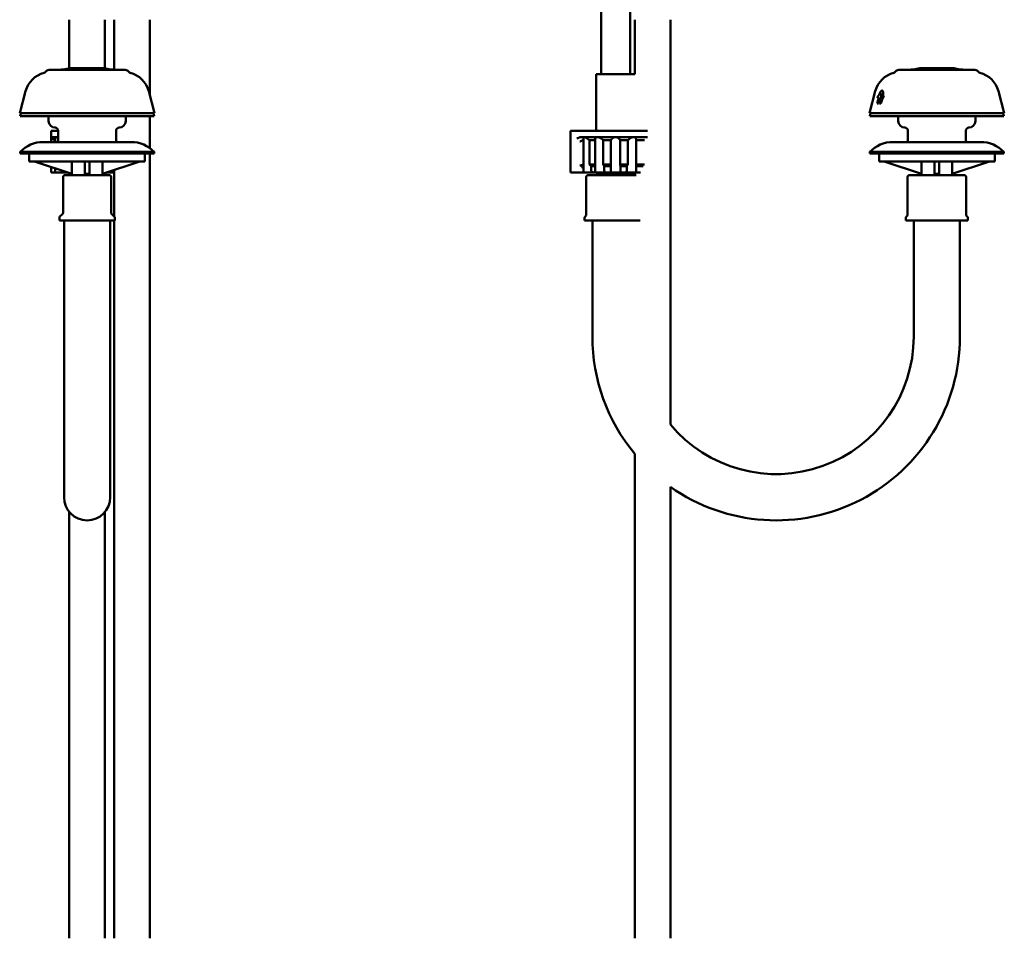
# Model space of a CAD drawing. Units: millimetres. Extents: x 48 to 427, y 54 to 793.
# Drawn here: x 120 to 427, y 316 to 602 of the extents above; entities that cross this region are included whole.
import ezdxf

# ---------------------------------------------------------------- set-up
doc = ezdxf.new("R2010")
doc.units = ezdxf.units.MM
doc.layers.add('Visible (ISO)', color=7, linetype='Continuous', lineweight=50)

msp = doc.modelspace()

# ---------------------------------------------------------------- linework, layer by layer
at = {"layer": 'Visible (ISO)'}
for p, q in [((301.34, 584.78), (301.34, 625.78)), ((310.34, 584.78), (310.34, 625.78)), ((135.82, 601.78), (135.82, 586.63)), ((146.92, 601.78), (146.92, 586.63)), ((149.82, 601.78), (149.82, 586.2)), ((160.92, 601.78), (160.92, 578.11)), ((311.79, 601.78), (311.79, 584.78)), ((322.89, 601.78), (322.89, 475.78)), ((129.94, 586.2), (152.8, 586.2)), ((136.08, 586.68), (134.06, 586.32)), ((146.41, 586.7), (136.34, 586.7)), ((146.67, 586.68), (148.68, 586.32)), ((394.41, 586.2), (417.27, 586.2)), ((400.55, 586.68), (398.53, 586.32)), ((410.87, 586.7), (400.81, 586.7)), ((411.13, 586.68), (413.15, 586.32)), ((299.84, 584.78), (311.82, 584.78)), ((299.84, 584.78), (299.84, 567.78)), ((122.21, 579.55), (120.37, 572.7)), ((160.54, 579.55), (162.37, 572.7)), ((386.67, 579.55), (384.84, 572.7)), ((425.01, 579.55), (426.84, 572.7)), ((387.25, 575.7), (387.64, 577.3)), ((387.26, 575.7), (387.65, 577.3)), ((387.39, 577.3), (387.6, 578.2)), ((387.39, 577.3), (387.64, 577.3)), ((387.4, 577.3), (387.61, 578.2)), ((387.85, 578.2), (387.6, 578.2)), ((387.64, 577.3), (387.65, 577.3)), ((388.03, 577.3), (387.65, 575.7)), ((387.85, 578.2), (387.9, 578.39)), ((387.85, 578.2), (387.86, 578.2)), ((387.86, 578.2), (387.91, 578.39)), ((388.03, 577.3), (388.07, 577.3)), ((388.07, 577.3), (388.08, 577.3)), ((388.29, 578.39), (388.25, 578.2)), ((388.39, 578.2), (388.25, 578.2)), ((388.46, 577.02), (388.47, 577.02)), ((388.54, 578.74), (388.55, 578.74)), ((388.59, 578.29), (388.61, 578.39)), ((388.59, 578.29), (389.06, 578.29)), ((388.6, 578.29), (388.62, 578.39)), ((389.35, 578.2), (388.91, 578.2)), ((389.08, 578.39), (389.06, 578.29)), ((387.25, 575.7), (387.65, 575.7)), ((387.96, 575.7), (388.38, 575.7)), ((162.37, 572.7), (120.37, 572.7)), ((120.74, 572.7), (120.47, 571.7)), ((120.47, 571.7), (162.27, 571.7)), ((129.37, 571.7), (129.37, 570.2)), ((153.37, 571.7), (153.37, 570.2)), ((160.92, 571.7), (160.92, 561.78)), ((162.01, 572.7), (162.27, 571.7)), ((426.84, 572.7), (384.84, 572.7)), ((385.21, 572.7), (384.94, 571.7)), ((384.94, 571.7), (426.74, 571.7)), ((393.84, 571.7), (393.84, 570.2)), ((417.84, 571.7), (417.84, 570.2)), ((426.47, 572.7), (426.74, 571.7)), ((130.12, 567.2), (132.37, 567.2)), ((130.12, 567.2), (130.12, 565.2)), ((132.37, 567.2), (132.37, 564.2)), ((150.37, 567.2), (150.37, 564.2)), ((293.04, 567.2), (291.84, 567.2)), ((291.84, 567.2), (291.84, 554.2)), ((293.04, 567.2), (293.79, 567.2)), ((294.77, 567.2), (293.79, 567.2)), ((294.77, 567.2), (315.75, 567.2)), ((396.84, 567.2), (396.84, 564.2)), ((414.84, 567.2), (414.84, 564.2)), ((130.12, 563.7), (130.12, 565.2)), ((130.12, 565.2), (131.63, 565.2)), ((131.17, 564.25), (131.17, 563.7)), ((131.17, 564.25), (131.43, 564.25)), ((131.43, 563.7), (131.43, 565.02)), ((131.63, 565.2), (132.37, 565.2)), ((294.78, 565.2), (296.1, 565.2)), ((295.75, 564.25), (295.9, 564.25)), ((295.9, 554.2), (295.9, 565.02)), ((296.1, 565.2), (300.21, 565.2)), ((297.72, 564.25), (297.72, 556.7)), ((297.72, 564.25), (299.46, 564.25)), ((299.46, 554.2), (299.46, 564.53)), ((300.21, 565.2), (305.84, 565.2)), ((301.98, 564.25), (301.98, 556.7)), ((301.98, 564.25), (304.41, 564.25)), ((304.41, 556.7), (304.41, 564.25)), ((305.84, 565.2), (311.46, 565.2)), ((307.27, 564.25), (307.27, 556.7)), ((307.27, 564.25), (309.7, 564.25)), ((309.7, 556.7), (309.7, 564.25)), ((311.46, 565.2), (315.75, 565.2)), ((312.21, 554.2), (312.21, 564.53)), ((312.21, 564.25), (314.86, 564.25)), ((127.71, 563.7), (155.04, 563.7)), ((392.18, 563.7), (419.5, 563.7)), ((120.47, 560.6), (162.27, 560.6)), ((120.47, 560.6), (120.47, 560.1)), ((120.47, 560.1), (162.27, 560.1)), ((123.37, 557.6), (123.37, 560.1)), ((159.37, 557.6), (159.37, 560.1)), ((160.92, 560.1), (160.92, 315.78)), ((162.27, 560.6), (162.27, 560.1)), ((384.94, 560.6), (426.74, 560.6)), ((384.94, 560.6), (384.94, 560.1)), ((384.94, 560.1), (426.74, 560.1)), ((387.84, 557.6), (387.84, 560.1)), ((423.84, 557.6), (423.84, 560.1)), ((426.74, 560.6), (426.74, 560.1)), ((159.37, 557.6), (123.37, 557.6)), ((136.58, 553.75), (125.02, 557.6)), ((130.12, 554.2), (130.12, 555.9)), ((131.43, 554.2), (131.43, 555.47)), ((136.58, 557.6), (136.58, 553.75)), ((140.62, 557.6), (140.62, 553.75)), ((142.12, 553.75), (142.12, 557.6)), ((146.17, 553.75), (146.17, 557.6)), ((157.72, 557.6), (146.17, 553.75)), ((149.82, 554.97), (149.82, 540.51)), ((295.75, 556.7), (295.9, 556.7)), ((297.72, 556.7), (299.46, 556.7)), ((298.2, 556.2), (298.2, 555.2)), ((298.2, 556.2), (299.46, 556.2)), ((301.98, 556.7), (304.41, 556.7)), ((302.3, 556.2), (302.3, 555.2)), ((302.3, 556.2), (304.34, 556.2)), ((304.34, 554.2), (304.34, 556.27)), ((307.27, 556.7), (309.7, 556.7)), ((307.34, 554.2), (307.34, 556.27)), ((307.34, 556.2), (309.38, 556.2)), ((309.38, 555.2), (309.38, 556.2)), ((309.38, 554.2), (309.38, 555.2)), ((312.21, 556.7), (314.86, 556.7)), ((312.21, 556.2), (314.43, 556.2)), ((423.84, 557.6), (387.84, 557.6)), ((401.05, 553.75), (389.49, 557.6)), ((401.05, 557.6), (401.05, 553.75)), ((405.09, 557.6), (405.09, 553.75)), ((406.59, 553.75), (406.59, 557.6)), ((410.63, 553.75), (410.63, 557.6)), ((422.19, 557.6), (410.63, 553.75)), ((130.12, 554.2), (131.43, 554.2)), ((131.43, 554.2), (133.74, 554.2)), ((134.59, 554.2), (133.74, 554.2)), ((133.87, 541.61), (133.87, 552.75)), ((134.52, 553.4), (139.63, 553.4)), ((134.59, 554.2), (135.22, 554.2)), ((135.67, 553.6), (135.67, 554.05)), ((135.82, 553.6), (135.67, 553.6)), ((135.82, 554), (135.82, 553.4)), ((136.52, 553.4), (136.52, 553.77)), ((140.37, 553.4), (139.63, 553.4)), ((140.37, 553.4), (142.37, 553.4)), ((143.12, 553.4), (142.37, 553.4)), ((143.12, 553.4), (148.22, 553.4)), ((146.22, 553.4), (146.22, 553.77)), ((146.92, 554), (146.92, 553.4)), ((147.07, 553.6), (146.92, 553.6)), ((147.07, 553.6), (147.07, 554.05)), ((147.52, 554.2), (147.75, 554.2)), ((147.75, 554.2), (147.75, 554.28)), ((147.75, 554.2), (148.16, 554.2)), ((149.01, 554.2), (148.16, 554.2)), ((148.87, 541.61), (148.87, 552.75)), ((149.01, 554.2), (149.82, 554.2)), ((291.84, 554.2), (293.04, 554.2)), ((295.54, 554.2), (293.04, 554.2)), ((295.54, 554.2), (295.9, 554.2)), ((295.9, 554.2), (298.2, 554.2)), ((296.69, 540.96), (296.69, 552.75)), ((297.34, 553.4), (298.29, 553.4)), ((299.05, 554.2), (298.2, 554.2)), ((299.22, 553.4), (298.29, 553.4)), ((299.05, 554.2), (299.46, 554.2)), ((299.22, 553.4), (312.29, 553.4)), ((299.46, 554.2), (302.3, 554.2)), ((300.14, 553.6), (300.14, 554.2)), ((311.54, 553.6), (300.14, 553.6)), ((302.76, 554.2), (302.3, 554.2)), ((302.76, 554.2), (304.34, 554.2)), ((304.34, 554.2), (307.34, 554.2)), ((307.34, 554.2), (308.88, 554.2)), ((309.38, 554.2), (308.88, 554.2)), ((309.38, 554.2), (312.21, 554.2)), ((311.54, 553.6), (311.54, 554.2)), ((311.79, 554.2), (311.79, 553.4)), ((312.21, 554.2), (313.62, 554.2)), ((396.69, 552.75), (396.69, 540.96)), ((397.34, 553.4), (398.29, 553.4)), ((399.22, 553.4), (398.29, 553.4)), ((399.22, 553.4), (412.46, 553.4)), ((400.99, 553.4), (400.99, 553.77)), ((410.69, 553.4), (410.69, 553.77)), ((413.39, 553.4), (412.46, 553.4)), ((413.39, 553.4), (414.34, 553.4)), ((414.99, 540.96), (414.99, 552.75)), ((132.72, 539.25), (132.72, 540.04)), ((133.77, 541.36), (132.91, 540.5)), ((148.98, 541.36), (149.83, 540.5)), ((150.02, 539.25), (150.02, 540.04)), ((296.19, 539.25), (296.19, 540.04)), ((296.59, 540.71), (296.38, 540.5)), ((396.19, 540.04), (396.19, 539.25)), ((396.59, 540.71), (396.38, 540.5)), ((415.09, 540.71), (415.3, 540.5)), ((415.49, 539.25), (415.49, 540.04)), ((139.28, 539.25), (132.72, 539.25)), ((134.17, 539.25), (134.17, 503.1)), ((139.28, 539.25), (139.5, 539.25)), ((143.24, 539.25), (139.5, 539.25)), ((143.24, 539.25), (143.46, 539.25)), ((150.02, 539.25), (143.46, 539.25)), ((148.57, 539.25), (148.57, 503.1)), ((149.82, 539.25), (149.82, 315.78)), ((297.28, 539.25), (296.19, 539.25)), ((297.28, 539.25), (297.45, 539.25)), ((313.5, 539.25), (297.45, 539.25)), ((298.64, 503.1), (298.64, 539.25)), ((397.28, 539.25), (396.19, 539.25)), ((397.28, 539.25), (397.45, 539.25)), ((414.23, 539.25), (397.45, 539.25)), ((398.64, 539.25), (398.64, 503.1)), ((413.04, 539.25), (413.04, 503.1)), ((414.23, 539.25), (414.4, 539.25)), ((415.49, 539.25), (414.4, 539.25)), ((134.17, 503.1), (134.17, 453.1)), ((148.57, 453.1), (148.57, 503.1)), ((311.79, 466.61), (311.79, 315.78)), ((322.89, 456.34), (322.89, 315.78)), ((135.82, 448.51), (135.82, 315.78)), ((146.92, 448.51), (146.92, 315.78))]:
    msp.add_line(p, q, dxfattribs=at)
for centre, radius, start, end in [((127.7, 586.19), 1, 284.3698, 318.3722), ((129.94, 584.2), 2, 90, 138.3722), ((132.67, 594.2), 8, 270, 280), ((136.34, 585.2), 1.5, 90, 100), ((146.41, 585.2), 1.5, 80, 90), ((150.07, 594.2), 8, 260, 270), ((152.8, 584.2), 2, 41.6278, 90), ((155.05, 586.19), 1, 221.6278, 255.6302), ((392.17, 586.19), 1, 284.3698, 318.3722), ((394.41, 584.2), 2, 90, 138.3722), ((397.14, 594.2), 8, 270, 280), ((400.81, 585.2), 1.5, 90, 100), ((410.87, 585.2), 1.5, 80, 90), ((414.54, 594.2), 8, 260, 270), ((417.27, 584.2), 2, 41.6278, 90), ((419.51, 586.19), 1, 221.6278, 255.6302), ((129.94, 577.47), 8, 104.3698, 165), ((152.81, 577.47), 8, 15, 75.6302), ((394.4, 577.47), 8, 104.3698, 165), ((417.28, 577.47), 8, 15, 75.6302), ((131.37, 570.2), 2, 180, 270), ((151.37, 570.2), 2, 270, 0), ((395.84, 570.2), 2, 180, 270), ((415.84, 570.2), 2, 270, 0), ((131.37, 567.2), 1, 0, 90), ((151.37, 567.2), 1, 90, 180), ((298.84, 567.78), 1, 324.5495, 0), ((395.84, 567.2), 1, 0, 90), ((415.84, 567.2), 1, 90, 180), ((131.87, 564.2), 0.5, 270, 0), ((150.87, 564.2), 0.5, 180, 270), ((396.34, 564.2), 0.5, 270, 0), ((415.34, 564.2), 0.5, 180, 270), ((127.71, 553.7), 10, 90, 136.3699), ((155.04, 553.7), 10, 43.6301, 90), ((392.18, 553.7), 10, 90, 136.3699), ((419.5, 553.7), 10, 43.6301, 90), ((134.52, 552.75), 0.65, 90, 180), ((135.52, 552.61), 1, 72.5424, 81.3731), ((147.22, 552.61), 1, 98.6269, 107.4576), ((148.22, 552.75), 0.65, 0, 90), ((297.34, 552.75), 0.65, 90, 180), ((299.99, 552.61), 1, 52.0629, 81.3731), ((311.69, 552.61), 1, 98.6269, 127.9371), ((397.34, 552.75), 0.65, 90, 180), ((414.34, 552.75), 0.65, 0, 90), ((133.37, 540.04), 0.65, 135, 180), ((133.52, 541.61), 0.35, 315, 0), ((149.22, 541.61), 0.35, 180, 225), ((149.37, 540.04), 0.65, 0, 45), ((296.84, 540.04), 0.65, 135, 180), ((296.34, 540.96), 0.35, 315, 0), ((396.84, 540.04), 0.65, 135, 180), ((396.34, 540.96), 0.35, 315, 0), ((415.34, 540.96), 0.35, 180, 225), ((414.84, 540.04), 0.65, 0, 45), ((355.84, 503.1), 57.2, 180, 219.6367), ((355.84, 503.1), 57.2, 234.8269, 0), ((355.84, 503.1), 42.8, 219.6587, 0), ((141.37, 453.1), 7.2, 180, 0)]:
    msp.add_arc(centre, radius, start, end, dxfattribs=at)
for centre, major_axis, ratio, start_param, end_param in [((418.02, 505.98), (18.52, -101.18), 0.238121, 3.887553, 3.909564), ((418.01, 506.02), (18.51, -101.13), 0.238121, 3.887548, 3.909571), ((335.22, 22.71), (76.19, 587.13), 0.089746, 0.341679, 0.354549), ((337.88, 46.31), (73.33, 565.08), 0.089746, 0.356315, 0.362401), ((417.64, 510.5), (17.94, -98.03), 0.238121, 3.911397, 3.923845), ((337.91, 46.58), (73.29, 564.79), 0.089746, 0.356305, 0.362394), ((141.37, 552.15), (-4.85, 0), 0.333333, 4.557127, 4.867651), ((405.84, 552.15), (4.85, 0), 0.333333, 1.415534, 1.726059)]:
    msp.add_ellipse(centre, major_axis=major_axis, ratio=ratio, start_param=start_param, end_param=end_param, dxfattribs=at)
for points, knots in [([(387.9, 578.39), (387.9, 578.39), (387.9, 578.4), (387.9, 578.41), (387.94, 578.57), (388, 578.74), (388.13, 579.07), (388.21, 579.21), (388.34, 579.41), (388.4, 579.49), (388.46, 579.55)], [-0.00239, -0.00239, -0.00239, -0.00239, 0, 0, 0, 0.050428, 0.050428, 0.100856, 0.100856, 0.1368458, 0.1368458, 0.1368458, 0.1368458]), ([(387.91, 578.39), (387.91, 578.39), (387.91, 578.4), (387.91, 578.41), (387.95, 578.57), (388.01, 578.74), (388.14, 579.07), (388.22, 579.21), (388.35, 579.41), (388.4, 579.48), (388.47, 579.54)], [-0.0023913, -0.0023913, -0.0023913, -0.0023913, 0, 0, 0, 0.0504275, 0.0504275, 0.100855, 0.100855, 0.1363248, 0.1363248, 0.1363248, 0.1363248]), ([(388.46, 579.55), (388.49, 579.57), (388.51, 579.6), (388.59, 579.65), (388.63, 579.67), (388.69, 579.69), (388.71, 579.69), (388.73, 579.7), (388.74, 579.7), (388.75, 579.7), (388.76, 579.7), (388.77, 579.7), (388.77, 579.7), (388.78, 579.7), (388.79, 579.7), (388.81, 579.7), (388.82, 579.7), (388.88, 579.68), (388.92, 579.66), (388.98, 579.6), (389, 579.58), (389.02, 579.55)], [-0.1292974, -0.1292974, -0.1292974, -0.1292974, -0.1122296, -0.1122296, -0.0852267, -0.0852267, -0.0743619, -0.0743619, -0.0688645, -0.0688645, -0.0654156, -0.0654156, -0.0622424, -0.0622424, -0.0581818, -0.0581818, -0.0496378, -0.0496378, -0.0189357, -0.0189357, 0, 0, 0, 0]), ([(388.47, 579.54), (388.53, 579.6), (388.59, 579.65), (388.68, 579.68), (388.7, 579.69), (388.74, 579.7), (388.75, 579.7), (388.77, 579.7), (388.77, 579.7), (388.77, 579.7)], [0, 0, 0, 0, 0.03857378, 0.03857378, 0.05360656, 0.05360656, 0.06331312, 0.06331312, 0.06421182, 0.06421182, 0.06421182, 0.06421182]), ([(389.02, 579.55), (389.06, 579.49), (389.09, 579.41), (389.14, 579.21), (389.16, 579.07), (389.15, 578.75), (389.13, 578.57), (389.09, 578.4), (389.09, 578.39), (389.08, 578.39)], [0.2603105, 0.2603105, 0.2603105, 0.2603105, 0.2961713, 0.2961713, 0.3465846, 0.3465846, 0.3969979, 0.3969979, 0.3995182, 0.3995182, 0.3995182, 0.3995182]), ([(388.61, 578.39), (388.61, 578.39), (388.61, 578.39), (388.62, 578.43), (388.63, 578.48), (388.64, 578.57), (388.63, 578.61), (388.62, 578.67), (388.61, 578.7), (388.58, 578.73), (388.56, 578.74), (388.52, 578.74), (388.49, 578.73), (388.45, 578.7), (388.42, 578.67), (388.38, 578.61), (388.36, 578.57), (388.32, 578.48), (388.31, 578.43), (388.29, 578.39), (388.29, 578.39), (388.29, 578.39), (388.29, 578.39)], [-0.1086055, -0.1086055, -0.1086055, -0.1086055, -0.1084085, -0.1084085, -0.094611, -0.094611, -0.0808134, -0.0808134, -0.0675126, -0.0675126, -0.0542118, -0.0542118, -0.0409074, -0.0409074, -0.027603, -0.027603, -0.0138015, -0.0138015, 0, 0, 0, 0.0001617, 0.0001617, 0.0001617, 0.0001617]), ([(388.39, 578.2), (388.42, 578.2), (388.44, 578.18), (388.48, 578.14), (388.49, 578.11), (388.51, 578.03), (388.52, 577.98), (388.51, 577.92), (388.51, 577.92), (388.51, 577.92)], [0.06636418, 0.06636418, 0.06636418, 0.06636418, 0.082648, 0.082648, 0.09893593, 0.09893593, 0.11582626, 0.11582626, 0.11717418, 0.11717418, 0.11717418, 0.11717418]), ([(388.62, 578.39), (388.62, 578.39), (388.62, 578.39), (388.63, 578.43), (388.64, 578.48), (388.65, 578.57), (388.64, 578.61), (388.63, 578.67), (388.62, 578.7), (388.58, 578.73), (388.57, 578.74), (388.55, 578.74)], [-0.10860538, -0.10860538, -0.10860538, -0.10860538, -0.10840827, -0.10840827, -0.09461078, -0.09461078, -0.08081328, -0.08081328, -0.06751246, -0.06751246, -0.05422875, -0.05422875, -0.05422875, -0.05422875]), ([(130.12, 565.2), (130.12, 565.2), (130.14, 565.19), (130.19, 565.14), (130.23, 565.11), (130.37, 564.99), (130.51, 564.86), (130.8, 564.6), (130.99, 564.43), (131.17, 564.25)], [0.3017201, 0.3017201, 0.3017201, 0.3017201, 0.3357453, 0.3357453, 0.3697705, 0.3697705, 0.4378208, 0.4378208, 0.5123801, 0.5123801, 0.5123801, 0.5123801]), ([(131.43, 565.02), (131.43, 565.04), (131.43, 565.06), (131.44, 565.11), (131.46, 565.14), (131.53, 565.19), (131.57, 565.2), (131.63, 565.2)], [0.22230317, 0.22230317, 0.22230317, 0.22230317, 0.23366978, 0.23366978, 0.26769496, 0.26769496, 0.30172013, 0.30172013, 0.30172013, 0.30172013]), ([(131.63, 565.2), (131.69, 565.2), (131.76, 565.19), (131.91, 565.14), (132, 565.11), (132.18, 565.03), (132.28, 564.98), (132.37, 564.92)], [0.3017201, 0.3017201, 0.3017201, 0.3017201, 0.3357453, 0.3357453, 0.3697705, 0.3697705, 0.4042055, 0.4042055, 0.4042055, 0.4042055]), ([(293.79, 564.79), (293.79, 564.79), (293.79, 564.79), (293.9, 564.83), (294.01, 564.88), (294.21, 564.96), (294.31, 565), (294.5, 565.08), (294.58, 565.12), (294.71, 565.17), (294.75, 565.19), (294.77, 565.2)], [-0.1458097, -0.1458097, -0.1458097, -0.1458097, -0.1453258, -0.1453258, -0.1102878, -0.1102878, -0.0757706, -0.0757706, -0.0366613, -0.0366613, 0, 0, 0, 0]), ([(294.76, 563.84), (294.76, 563.84), (294.76, 563.84), (294.87, 563.88), (294.97, 563.93), (295.17, 564.01), (295.27, 564.05), (295.45, 564.13), (295.54, 564.16), (295.67, 564.22), (295.71, 564.24), (295.74, 564.25)], [-0.1442879, -0.1442879, -0.1442879, -0.1442879, -0.1438038, -0.1438038, -0.1096384, -0.1096384, -0.0759694, -0.0759694, -0.0367178, -0.0367178, 0, 0, 0, 0]), ([(295.9, 565.02), (295.9, 565.04), (295.9, 565.06), (295.91, 565.11), (295.93, 565.14), (295.99, 565.19), (296.04, 565.2), (296.1, 565.2)], [0.22230317, 0.22230317, 0.22230317, 0.22230317, 0.23366978, 0.23366978, 0.26769496, 0.26769496, 0.30172013, 0.30172013, 0.30172013, 0.30172013]), ([(296.1, 565.2), (296.15, 565.2), (296.22, 565.19), (296.38, 565.14), (296.46, 565.11), (296.74, 564.99), (296.94, 564.86), (297.32, 564.6), (297.53, 564.43), (297.72, 564.25)], [0.3017201, 0.3017201, 0.3017201, 0.3017201, 0.3357453, 0.3357453, 0.3697705, 0.3697705, 0.4378208, 0.4378208, 0.5123801, 0.5123801, 0.5123801, 0.5123801]), ([(299.47, 564.53), (299.47, 564.6), (299.47, 564.67), (299.52, 564.86), (299.6, 564.99), (299.79, 565.11), (299.86, 565.14), (300.02, 565.19), (300.12, 565.2), (300.21, 565.2)], [0.1318507, 0.1318507, 0.1318507, 0.1318507, 0.1656194, 0.1656194, 0.2336698, 0.2336698, 0.267695, 0.267695, 0.3017201, 0.3017201, 0.3017201, 0.3017201]), ([(300.21, 565.2), (300.31, 565.2), (300.42, 565.19), (300.64, 565.14), (300.75, 565.11), (301.07, 564.99), (301.29, 564.86), (301.66, 564.6), (301.83, 564.43), (301.98, 564.25)], [0.3017201, 0.3017201, 0.3017201, 0.3017201, 0.3357453, 0.3357453, 0.3697705, 0.3697705, 0.4378208, 0.4378208, 0.5123801, 0.5123801, 0.5123801, 0.5123801]), ([(304.41, 564.25), (304.47, 564.43), (304.57, 564.6), (304.82, 564.86), (304.99, 564.99), (305.29, 565.11), (305.39, 565.14), (305.61, 565.19), (305.73, 565.2), (305.84, 565.2)], [0.0910601, 0.0910601, 0.0910601, 0.0910601, 0.1656194, 0.1656194, 0.2336698, 0.2336698, 0.267695, 0.267695, 0.3017201, 0.3017201, 0.3017201, 0.3017201]), ([(305.84, 565.2), (305.95, 565.2), (306.07, 565.19), (306.29, 565.14), (306.39, 565.11), (306.69, 564.99), (306.86, 564.86), (307.11, 564.6), (307.21, 564.43), (307.27, 564.25)], [0.3017201, 0.3017201, 0.3017201, 0.3017201, 0.3357453, 0.3357453, 0.3697705, 0.3697705, 0.4378208, 0.4378208, 0.5123801, 0.5123801, 0.5123801, 0.5123801]), ([(309.7, 564.25), (309.85, 564.43), (310.02, 564.6), (310.39, 564.86), (310.6, 564.99), (310.93, 565.11), (311.04, 565.14), (311.26, 565.19), (311.37, 565.2), (311.46, 565.2)], [0.0910601, 0.0910601, 0.0910601, 0.0910601, 0.1656194, 0.1656194, 0.2336698, 0.2336698, 0.267695, 0.267695, 0.3017201, 0.3017201, 0.3017201, 0.3017201]), ([(311.46, 565.2), (311.56, 565.2), (311.66, 565.19), (311.82, 565.14), (311.89, 565.11), (312.08, 564.99), (312.16, 564.86), (312.21, 564.67), (312.21, 564.6), (312.21, 564.53)], [0.3017201, 0.3017201, 0.3017201, 0.3017201, 0.3357453, 0.3357453, 0.3697705, 0.3697705, 0.4378208, 0.4378208, 0.4715896, 0.4715896, 0.4715896, 0.4715896]), ([(294.76, 556.29), (294.76, 556.29), (294.76, 556.29), (294.87, 556.33), (294.97, 556.38), (295.17, 556.46), (295.27, 556.5), (295.45, 556.58), (295.54, 556.61), (295.67, 556.67), (295.71, 556.69), (295.74, 556.7)], [-0.1442879, -0.1442879, -0.1442879, -0.1442879, -0.1438037, -0.1438037, -0.1096381, -0.1096381, -0.0759685, -0.0759685, -0.0367175, -0.0367175, 0, 0, 0, 0]), ([(295.27, 555.79), (295.27, 555.79), (295.27, 555.79), (295.37, 555.83), (295.48, 555.88), (295.67, 555.96), (295.77, 556), (295.87, 556.04), (295.88, 556.05), (295.9, 556.05)], [-0.14337814, -0.14337814, -0.14337814, -0.14337814, -0.14289379, -0.14289379, -0.1092515, -0.1092515, -0.07609119, -0.07609119, -0.07035221, -0.07035221, -0.07035221, -0.07035221]), ([(297.72, 556.7), (297.74, 556.68), (297.76, 556.66), (297.94, 556.5), (298.08, 556.35), (298.2, 556.2)], [0.51238014, 0.51238014, 0.51238014, 0.51238014, 0.52063054, 0.52063054, 0.58040315, 0.58040315, 0.58040315, 0.58040315]), ([(298.2, 555.2), (298.2, 555.08), (298.23, 554.93), (298.31, 554.7), (298.38, 554.58), (298.52, 554.41), (298.63, 554.32), (298.82, 554.23), (298.95, 554.2), (299.05, 554.2)], [0, 0, 0, 0, 0.0369474, 0.0369474, 0.0740096, 0.0740096, 0.111228, 0.111228, 0.1486067, 0.1486067, 0.1486067, 0.1486067]), ([(301.98, 556.7), (302, 556.68), (302.01, 556.66), (302.14, 556.5), (302.23, 556.35), (302.3, 556.2)], [0.51238014, 0.51238014, 0.51238014, 0.51238014, 0.52063054, 0.52063054, 0.58040315, 0.58040315, 0.58040315, 0.58040315]), ([(302.3, 555.2), (302.3, 555.08), (302.31, 554.93), (302.35, 554.7), (302.39, 554.58), (302.47, 554.41), (302.53, 554.32), (302.64, 554.23), (302.7, 554.2), (302.76, 554.2)], [0, 0, 0, 0, 0.0369474, 0.0369474, 0.0740096, 0.0740096, 0.111228, 0.111228, 0.1486067, 0.1486067, 0.1486067, 0.1486067]), ([(304.34, 556.27), (304.34, 556.39), (304.36, 556.52), (304.4, 556.66), (304.4, 556.68), (304.41, 556.7)], [0.03184181, 0.03184181, 0.03184181, 0.03184181, 0.08280972, 0.08280972, 0.09106012, 0.09106012, 0.09106012, 0.09106012]), ([(307.27, 556.7), (307.28, 556.68), (307.28, 556.66), (307.32, 556.52), (307.34, 556.39), (307.34, 556.27)], [0.51238014, 0.51238014, 0.51238014, 0.51238014, 0.52063054, 0.52063054, 0.57159845, 0.57159845, 0.57159845, 0.57159845]), ([(308.88, 554.2), (308.94, 554.2), (309.01, 554.23), (309.13, 554.32), (309.19, 554.41), (309.28, 554.58), (309.32, 554.71), (309.37, 554.93), (309.38, 555.08), (309.38, 555.2)], [-0.1490972, -0.1490972, -0.1490972, -0.1490972, -0.1113773, -0.1113773, -0.073973, -0.073973, -0.0368743, -0.0368743, 0, 0, 0, 0]), ([(309.38, 556.2), (309.45, 556.35), (309.54, 556.5), (309.67, 556.66), (309.68, 556.68), (309.7, 556.7)], [0.0230371, 0.0230371, 0.0230371, 0.0230371, 0.08280972, 0.08280972, 0.09106012, 0.09106012, 0.09106012, 0.09106012]), ([(133.88, 554.65), (133.91, 554.59), (133.95, 554.54), (134.06, 554.41), (134.16, 554.32), (134.36, 554.23), (134.48, 554.2), (134.59, 554.2)], [0.05504665, 0.05504665, 0.05504665, 0.05504665, 0.07400965, 0.07400965, 0.11122799, 0.11122799, 0.14860671, 0.14860671, 0.14860671, 0.14860671]), ([(148.16, 554.2), (148.27, 554.2), (148.39, 554.23), (148.59, 554.32), (148.69, 554.41), (148.8, 554.54), (148.84, 554.59), (148.87, 554.65)], [-0.14860671, -0.14860671, -0.14860671, -0.14860671, -0.11122799, -0.11122799, -0.07400965, -0.07400965, -0.05504665, -0.05504665, -0.05504665, -0.05504665])]:
    msp.add_open_spline(points, degree=3, knots=knots, dxfattribs=at)
for points in [[(294.78, 565.2), (294.78, 565.2), (294.78, 565.2), (294.77, 565.2)], [(295.75, 564.25), (295.74, 564.25), (295.74, 564.25), (295.74, 564.25)], [(295.75, 556.7), (295.74, 556.7), (295.74, 556.7), (295.74, 556.7)]]:
    msp.add_open_spline(points, degree=3, dxfattribs=at)

doc.saveas('drawing.dxf')
